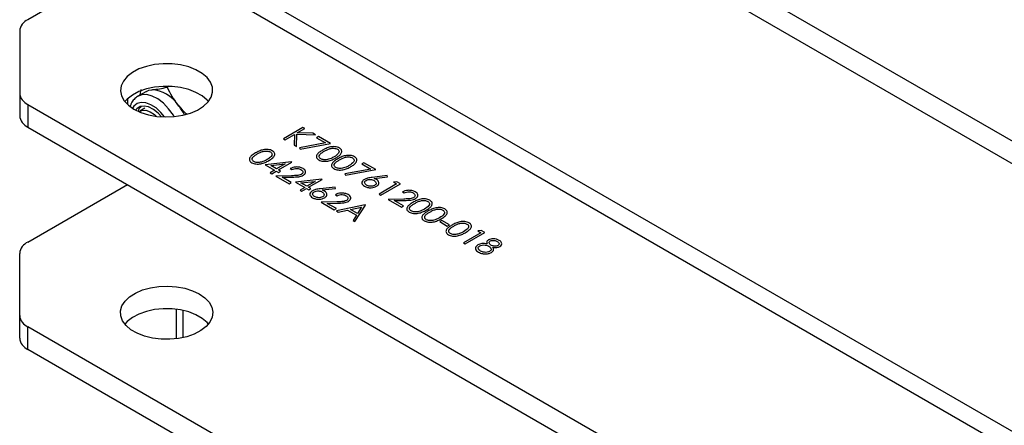
# Model space of a CAD drawing. Units: millimetres. Extents: x 8 to 201, y 4 to 288.
# Drawn here: x 143 to 150, y 136 to 139 of the extents above; entities that cross this region are included whole.
import ezdxf

# ---------------------------------------------------------------- set-up
doc = ezdxf.new("R2010")
doc.units = ezdxf.units.MM

msp = doc.modelspace()

# ---------------------------------------------------------------- linework, layer by layer
at = {"color": 7, "linetype": 'Continuous', "lineweight": 25}
for p, q in [((172.12605, 125.57229), (142.59186, 142.62202)), ((172.12605, 125.40898), (142.59186, 142.45871)), ((174.24666, 122.2512), (143.6525, 139.91283)), ((143.45252, 139.89303), (142.59186, 139.39618)), ((174.04667, 122.2314), (143.45252, 139.89303)), ((142.53328, 139.31454), (142.53328, 138.86592)), ((142.53328, 138.86592), (142.53328, 138.70261)), ((143.44789, 138.87826), (143.38724, 138.84325)), ((143.40348, 138.85262), (143.40949, 138.89161)), ((143.60943, 138.91504), (143.59806, 138.90847)), ((142.59186, 138.78427), (172.12605, 121.73455)), ((142.59186, 138.78427), (142.59186, 138.62097)), ((143.31179, 138.82528), (143.31179, 138.78366)), ((143.43723, 138.75664), (143.4005, 138.73544)), ((142.59186, 138.62097), (172.12605, 121.57124)), ((144.57845, 138.61713), (144.43703, 138.53549)), ((144.44972, 138.52816), (144.51797, 138.56756)), ((144.51797, 138.56756), (144.51531, 138.4903)), ((144.53222, 138.48054), (144.53525, 138.5688)), ((144.53525, 138.5688), (144.6682, 138.56532)), ((144.53729, 138.57871), (144.59114, 138.6098)), ((144.6501, 138.57577), (144.53729, 138.57871)), ((144.59114, 138.6098), (144.57845, 138.61713)), ((144.6682, 138.56532), (144.6501, 138.57577)), ((144.43703, 138.53549), (144.44972, 138.52816)), ((144.51531, 138.4903), (144.53222, 138.48054)), ((144.74191, 138.50602), (144.55358, 138.47099)), ((144.55851, 138.46117), (144.77789, 138.50199)), ((144.69086, 138.55224), (144.67636, 138.54386)), ((144.67636, 138.54386), (144.74191, 138.50602)), ((144.77789, 138.50199), (144.69086, 138.55224)), ((144.55358, 138.47099), (144.55851, 138.46117)), ((144.4961, 138.36951), (144.30649, 138.34918)), ((144.30649, 138.34918), (144.37357, 138.31045)), ((144.34592, 138.34316), (144.4495, 138.35428)), ((144.4495, 138.35428), (144.38808, 138.31883)), ((144.40077, 138.3115), (144.49868, 138.36802)), ((144.49868, 138.36802), (144.4961, 138.36951)), ((145.01722, 138.36383), (145.00272, 138.35546)), ((145.00272, 138.35546), (145.06827, 138.31762)), ((145.10425, 138.31359), (145.01722, 138.36383)), ((144.37357, 138.31045), (144.34094, 138.29161)), ((144.34094, 138.29161), (144.35363, 138.28429)), ((144.38808, 138.31883), (144.34592, 138.34316)), ((144.35363, 138.28429), (144.38626, 138.30313)), ((144.38626, 138.30313), (144.40258, 138.29371)), ((144.41709, 138.30208), (144.40077, 138.3115)), ((144.40258, 138.29371), (144.41709, 138.30208)), ((144.48598, 138.32092), (144.49868, 138.31359)), ((145.06827, 138.31762), (144.87994, 138.28259)), ((144.87994, 138.28259), (144.88487, 138.27277)), ((144.88487, 138.27277), (145.10425, 138.31359)), ((142.59186, 137.79032), (143.3113, 138.20564)), ((144.49601, 138.26967), (144.38264, 138.26754)), ((144.38264, 138.26754), (144.47873, 138.21207)), ((144.42743, 138.25843), (144.50057, 138.2598)), ((144.49324, 138.22044), (144.42743, 138.25843)), ((144.47873, 138.21207), (144.49324, 138.22044)), ((144.71367, 138.24391), (144.52406, 138.22358)), ((144.52406, 138.22358), (144.59114, 138.18485)), ((144.56349, 138.21756), (144.66707, 138.22868)), ((144.60565, 138.19322), (144.56349, 138.21756)), ((144.66707, 138.22868), (144.60565, 138.19322)), ((144.61834, 138.1859), (144.71625, 138.24242)), ((144.71625, 138.24242), (144.71367, 138.24391)), ((145.18584, 138.27068), (145.07909, 138.25779)), ((145.09343, 138.24919), (145.18794, 138.2606)), ((145.25474, 138.20997), (145.12782, 138.1367)), ((145.14051, 138.12938), (145.28193, 138.21102)), ((145.18794, 138.2606), (145.18584, 138.27068)), ((145.25579, 138.22611), (145.23298, 138.22253)), ((145.23298, 138.22253), (145.25474, 138.20997)), ((145.28193, 138.21102), (145.25579, 138.22611)), ((144.59114, 138.18485), (144.55851, 138.16601)), ((144.55851, 138.16601), (144.5712, 138.15868)), ((144.5712, 138.15868), (144.60384, 138.17752)), ((144.60384, 138.17752), (144.62015, 138.1681)), ((144.63466, 138.17648), (144.61834, 138.1859)), ((144.62015, 138.1681), (144.63466, 138.17648)), ((144.81053, 138.18799), (144.70378, 138.1751)), ((144.71812, 138.1665), (144.81263, 138.17792)), ((144.81263, 138.17792), (144.81053, 138.18799)), ((145.12782, 138.1367), (145.14051, 138.12938)), ((145.29644, 138.1524), (145.30913, 138.14508)), ((144.82237, 138.08126), (144.709, 138.07914)), ((144.709, 138.07914), (144.80509, 138.02366)), ((144.75378, 138.07003), (144.82693, 138.0714)), ((144.81959, 138.03204), (144.75378, 138.07003)), ((144.81234, 138.13252), (144.82503, 138.12519)), ((145.30647, 138.10115), (145.19309, 138.09902)), ((145.19309, 138.09902), (145.28919, 138.04355)), ((145.23788, 138.08991), (145.31103, 138.09129)), ((145.30369, 138.05192), (145.23788, 138.08991)), ((144.80509, 138.02366), (144.81959, 138.03204)), ((145.0281, 138.0582), (144.81959, 138.01529)), ((144.81959, 138.01529), (144.83345, 138.00729)), ((144.83345, 138.00729), (144.90028, 138.02105)), ((144.90028, 138.02105), (144.96439, 137.98404)), ((144.92167, 138.02545), (145.0013, 138.04185)), ((144.97221, 137.99627), (144.92167, 138.02545)), ((144.95376, 137.93784), (145.02991, 138.05716)), ((145.0013, 138.04185), (144.97221, 137.99627)), ((145.02991, 138.05716), (145.0281, 138.0582)), ((145.28919, 138.04355), (145.30369, 138.05192)), ((144.96439, 137.98404), (144.93997, 137.9458)), ((144.93997, 137.9458), (144.95376, 137.93784)), ((145.58109, 137.94621), (145.56659, 137.93784)), ((145.56659, 137.93784), (145.62098, 137.90644)), ((145.63549, 137.91481), (145.58109, 137.94621)), ((145.62098, 137.90644), (145.63549, 137.91481)), ((145.86394, 137.85829), (145.73702, 137.78502)), ((145.74971, 137.77769), (145.89113, 137.85933)), ((145.86498, 137.87443), (145.84218, 137.87085)), ((145.84218, 137.87085), (145.86394, 137.85829)), ((145.89113, 137.85933), (145.86498, 137.87443)), ((145.73702, 137.78502), (145.74971, 137.77769)), ((142.53328, 137.26005), (142.53328, 137.70868)), ((143.66465, 137.09221), (143.66465, 137.305)), ((143.71179, 137.29695), (143.71179, 137.10026)), ((142.53328, 137.09674), (142.53328, 137.26005)), ((172.12605, 120.12869), (142.59186, 137.17841)), ((142.59186, 137.0151), (142.59186, 137.17841)), ((172.12605, 119.96538), (142.59186, 137.0151))]:
    msp.add_line(p, q, dxfattribs=at)
at = {"color": 7, "linetype": 'Continuous', "lineweight": 25, "flags": 128}
for points in [[(143.35824, 138.75006), (143.40711, 138.72677), (143.46273, 138.70923), (143.52309, 138.69809), (143.58601, 138.69375), (143.64922, 138.69636), (143.71043, 138.70583), (143.76743, 138.72181), (143.81816, 138.74374), (143.86079, 138.77081), (143.89377, 138.80204), (143.91592, 138.83632), (143.92643, 138.8724), (143.92492, 138.90897), (143.91145, 138.94472), (143.8865, 138.97835), (143.85098, 139.00864), (143.80617, 139.03451), (143.75369, 139.05502), (143.69544, 139.06942), (143.63352, 139.07719), (143.57016, 139.07806), (143.50767, 139.072), (143.44829, 139.05921), (143.39418, 139.04017), (143.34729, 139.01556), (143.30932, 138.98628), (143.28163, 138.95337), (143.26522, 138.91804), (143.2607, 138.88155), (143.26823, 138.84522), (143.28752, 138.81038), (143.31789, 138.77827), (143.35824, 138.75006)], [(143.89578, 138.80447), (143.8865, 138.81504), (143.85098, 138.84533), (143.80617, 138.8712), (143.75369, 138.89171), (143.69544, 138.90611), (143.63352, 138.91389), (143.57016, 138.91476), (143.50767, 138.90869), (143.44829, 138.8959), (143.39418, 138.87686), (143.34729, 138.85226), (143.30932, 138.82297), (143.29211, 138.80447)], [(143.64971, 138.69641), (143.64263, 138.70779), (143.60888, 138.75369), (143.57101, 138.79299), (143.53077, 138.82383), (143.49005, 138.84479), (143.45077, 138.85487), (143.41474, 138.85362), (143.38474, 138.84175)], [(143.44789, 138.87826), (143.46643, 138.88633), (143.48693, 138.89032)], [(143.57969, 138.69387), (143.55291, 138.7264), (143.51771, 138.75888), (143.48103, 138.78252), (143.44485, 138.79604), (143.41112, 138.79871), (143.38165, 138.79039), (143.35803, 138.77152), (143.3477, 138.75643)], [(143.55778, 138.69483), (143.53289, 138.72179), (143.4989, 138.7489), (143.46436, 138.76633), (143.43145, 138.77298), (143.40223, 138.76843), (143.37855, 138.75298), (143.37053, 138.74332)], [(143.39492, 138.73176), (143.41586, 138.74151), (143.44436, 138.74211), (143.47578, 138.73151), (143.5078, 138.7105), (143.5215, 138.6983)], [(143.82964, 137.41633), (143.86999, 137.38812), (143.90036, 137.35601), (143.91966, 137.32117), (143.92718, 137.28484), (143.92266, 137.24835), (143.90626, 137.21301), (143.87857, 137.18011), (143.84059, 137.15082), (143.7937, 137.12621), (143.73959, 137.10717), (143.68022, 137.09439), (143.61772, 137.08832), (143.55437, 137.08919), (143.49245, 137.09697), (143.43419, 137.11137), (143.38171, 137.13188), (143.3369, 137.15774), (143.30138, 137.18804), (143.27644, 137.22167), (143.26297, 137.25742), (143.26146, 137.29399), (143.27197, 137.33007), (143.29411, 137.36434), (143.3271, 137.39558), (143.36972, 137.42265), (143.42045, 137.44457), (143.47745, 137.46056), (143.53867, 137.47003), (143.60187, 137.47264), (143.6648, 137.46829), (143.72516, 137.45715), (143.78078, 137.43962), (143.82964, 137.41633)], [(143.89578, 137.19861), (143.8865, 137.20917), (143.85098, 137.23947), (143.80617, 137.26534), (143.75369, 137.28584), (143.69544, 137.30025), (143.63352, 137.30802), (143.57016, 137.30889), (143.50767, 137.30283), (143.44829, 137.29004), (143.39418, 137.271), (143.34729, 137.24639), (143.30932, 137.21711), (143.29211, 137.19861)]]:
    msp.add_lwpolyline(points, dxfattribs=at)
at = {"color": 7, "linetype": 'Continuous', "lineweight": 25}
for centre, radius, start, end in [((142.63337, 139.30456), 0.10059, 114.374658, 174.305201), ((142.63337, 138.8759), 0.10059, 185.694799, 245.625342), ((143.47237, 138.64735), 0.2434, 33.434915, 86.570462), ((143.31966, 138.49634), 0.45597, 27.762287, 38.703877), ((142.63337, 138.71259), 0.10059, 185.694799, 245.625342), ((143.47035, 138.71157), 0.08514, 136.124552, 164.279906), ((142.63337, 137.69869), 0.10059, 114.374658, 174.305201), ((142.63337, 137.27003), 0.10059, 185.694799, 245.625342), ((142.63337, 137.10672), 0.10059, 185.694799, 245.625342)]:
    msp.add_arc(centre, radius, start, end, dxfattribs=at)
for points, knots in [([(143.48693, 138.89032), (143.48919, 138.89053), (143.50626, 138.89213), (143.54185, 138.89711), (143.57921, 138.90466), (143.59806, 138.90847)], [0, 0, 0, 0, 0.0700858, 0.5307822, 1, 1, 1, 1]), ([(143.59806, 138.90847), (143.60866, 138.88671), (143.63006, 138.84278), (143.66026, 138.80202), (143.6755, 138.78146)], [0, 0, 0, 0, 0.495458, 1, 1, 1, 1]), ([(143.3842, 138.84086), (143.37559, 138.83469), (143.35751, 138.82174), (143.33991, 138.797), (143.33354, 138.77822), (143.3311, 138.77103)], [0, 0, 0, 0, 0.3596457, 0.7550579, 1, 1, 1, 1]), ([(143.6755, 138.78146), (143.67775, 138.7787), (143.69486, 138.75776), (143.71514, 138.73506), (143.73562, 138.71766), (143.73787, 138.71575)], [0, 0, 0, 0, 0.1192808, 0.9033525, 1, 1, 1, 1]), ([(144.23572, 138.43393), (144.22768, 138.42905), (144.21163, 138.4193), (144.19336, 138.40182), (144.18975, 138.38444), (144.19735, 138.37148), (144.20493, 138.36633), (144.20872, 138.36375)], [0, 0, 0, 0, 0.2510544, 0.5012223, 0.749649, 0.8748188, 1, 1, 1, 1]), ([(144.22365, 138.37188), (144.22077, 138.37395), (144.21499, 138.37809), (144.21001, 138.38844), (144.21391, 138.40199), (144.22948, 138.41523), (144.24213, 138.42283), (144.24847, 138.42663)], [0, 0, 0, 0, 0.1251229, 0.2503719, 0.4986292, 0.7489148, 1, 1, 1, 1]), ([(144.3574, 138.44958), (144.35293, 138.45177), (144.34399, 138.45616), (144.32702, 138.45939), (144.30938, 138.45982), (144.28647, 138.45673), (144.26102, 138.44788), (144.24416, 138.43859), (144.23572, 138.43393)], [0, 0, 0, 0, 0.1248894, 0.2498018, 0.3747273, 0.4998358, 0.7494741, 1, 1, 1, 1]), ([(144.24847, 138.42663), (144.25506, 138.43029), (144.26823, 138.43759), (144.28751, 138.44506), (144.30522, 138.44805), (144.31905, 138.44811), (144.33262, 138.44602), (144.33975, 138.44264), (144.34332, 138.44096)], [0, 0, 0, 0, 0.2505003, 0.5002108, 0.6252743, 0.7501108, 0.8751255, 1, 1, 1, 1]), ([(144.34332, 138.44096), (144.34648, 138.43864), (144.35281, 138.43399), (144.35618, 138.42501), (144.35385, 138.41406), (144.34219, 138.40006), (144.32776, 138.39113), (144.31918, 138.38581)], [0, 0, 0, 0, 0.1387153, 0.2777846, 0.4223309, 0.656486, 1, 1, 1, 1]), ([(144.33182, 138.37845), (144.3399, 138.38339), (144.35606, 138.39326), (144.37344, 138.41125), (144.37668, 138.42876), (144.36888, 138.4418), (144.36123, 138.44698), (144.3574, 138.44958)], [0, 0, 0, 0, 0.25098389, 0.50113484, 0.7496643, 0.87483053, 1, 1, 1, 1]), ([(144.71982, 138.45381), (144.71178, 138.44893), (144.69573, 138.43919), (144.67746, 138.42171), (144.67384, 138.40432), (144.68144, 138.39137), (144.68903, 138.38621), (144.69282, 138.38364)], [0, 0, 0, 0, 0.2510544, 0.5012223, 0.749649, 0.8748188, 1, 1, 1, 1]), ([(144.70775, 138.39177), (144.70486, 138.39383), (144.69908, 138.39797), (144.69411, 138.40833), (144.69801, 138.42188), (144.71358, 138.43511), (144.72623, 138.44271), (144.73257, 138.44652)], [0, 0, 0, 0, 0.1251229, 0.2503719, 0.4986292, 0.7489148, 1, 1, 1, 1]), ([(144.84149, 138.46947), (144.83702, 138.47166), (144.82808, 138.47604), (144.81112, 138.47928), (144.79348, 138.4797), (144.77056, 138.47661), (144.74511, 138.46777), (144.72826, 138.45847), (144.71982, 138.45381)], [0, 0, 0, 0, 0.1248894, 0.2498018, 0.3747273, 0.4998358, 0.7494741, 1, 1, 1, 1]), ([(144.73257, 138.44652), (144.73916, 138.45018), (144.75233, 138.45748), (144.7716, 138.46494), (144.78932, 138.46794), (144.80314, 138.468), (144.81671, 138.4659), (144.82385, 138.46253), (144.82741, 138.46085)], [0, 0, 0, 0, 0.2505003, 0.5002108, 0.6252743, 0.7501108, 0.8751255, 1, 1, 1, 1]), ([(144.82741, 138.46085), (144.83031, 138.45878), (144.8361, 138.45465), (144.84097, 138.44425), (144.83477, 138.42539), (144.81588, 138.41358), (144.80328, 138.4057)], [0, 0, 0, 0, 0.1254015, 0.2509794, 0.4999285, 1, 1, 1, 1]), ([(144.81591, 138.39834), (144.824, 138.40328), (144.84015, 138.41315), (144.85753, 138.43114), (144.86078, 138.44864), (144.85298, 138.46168), (144.84532, 138.46687), (144.84149, 138.46947)], [0, 0, 0, 0, 0.2509839, 0.5011348, 0.7496643, 0.8748305, 1, 1, 1, 1]), ([(144.20872, 138.36375), (144.21322, 138.36155), (144.22221, 138.35713), (144.24478, 138.35267), (144.27506, 138.35443), (144.30621, 138.36447), (144.32327, 138.37379), (144.33182, 138.37845)], [0, 0, 0, 0, 0.1251932, 0.2503883, 0.4988622, 0.7489981, 1, 1, 1, 1]), ([(144.27827, 138.36838), (144.27318, 138.36716), (144.263, 138.36473), (144.2474, 138.36468), (144.23368, 138.3671), (144.22699, 138.37029), (144.22365, 138.37188)], [0, 0, 0, 0, 0.280262, 0.5597794, 0.7799888, 1, 1, 1, 1]), ([(144.31918, 138.38581), (144.31224, 138.382), (144.29986, 138.37519), (144.28487, 138.37046), (144.27827, 138.36838)], [0, 0, 0, 0, 0.5600972, 1, 1, 1, 1]), ([(144.69282, 138.38364), (144.69731, 138.38143), (144.7063, 138.37702), (144.72887, 138.37255), (144.75916, 138.37431), (144.79031, 138.38436), (144.80737, 138.39367), (144.81591, 138.39834)], [0, 0, 0, 0, 0.1251932, 0.2503883, 0.4988622, 0.7489981, 1, 1, 1, 1]), ([(144.76237, 138.38827), (144.75727, 138.38705), (144.7471, 138.38461), (144.7315, 138.38457), (144.71778, 138.38699), (144.71109, 138.39017), (144.70775, 138.39177)], [0, 0, 0, 0, 0.28026198, 0.55977944, 0.77998883, 1, 1, 1, 1]), ([(144.80328, 138.4057), (144.79634, 138.40189), (144.78395, 138.39507), (144.76896, 138.39035), (144.76237, 138.38827)], [0, 0, 0, 0, 0.5600972, 1, 1, 1, 1]), ([(144.8286, 138.39101), (144.82056, 138.38613), (144.80451, 138.37639), (144.78625, 138.35891), (144.78263, 138.34152), (144.79023, 138.32857), (144.79781, 138.32341), (144.8016, 138.32084)], [0, 0, 0, 0, 0.2510544, 0.5012223, 0.749649, 0.8748188, 1, 1, 1, 1]), ([(144.81653, 138.32897), (144.81365, 138.33103), (144.80787, 138.33517), (144.80289, 138.34553), (144.80679, 138.35908), (144.82236, 138.37231), (144.83502, 138.37991), (144.84135, 138.38372)], [0, 0, 0, 0, 0.1251229, 0.2503719, 0.4986292, 0.7489148, 1, 1, 1, 1]), ([(144.95028, 138.40667), (144.94581, 138.40886), (144.93687, 138.41324), (144.9199, 138.41648), (144.90226, 138.4169), (144.87935, 138.41381), (144.8539, 138.40497), (144.83704, 138.39567), (144.8286, 138.39101)], [0, 0, 0, 0, 0.1248894, 0.2498018, 0.3747273, 0.4998358, 0.7494741, 1, 1, 1, 1]), ([(144.84135, 138.38372), (144.84795, 138.38738), (144.86112, 138.39468), (144.88039, 138.40214), (144.8981, 138.40514), (144.91193, 138.4052), (144.9255, 138.4031), (144.93263, 138.39973), (144.9362, 138.39805)], [0, 0, 0, 0, 0.2505003, 0.5002108, 0.6252743, 0.7501108, 0.8751255, 1, 1, 1, 1]), ([(144.9362, 138.39805), (144.93909, 138.39598), (144.94489, 138.39185), (144.94976, 138.38145), (144.94355, 138.36259), (144.92467, 138.35078), (144.91206, 138.3429)], [0, 0, 0, 0, 0.1254015, 0.2509794, 0.4999285, 1, 1, 1, 1]), ([(144.9247, 138.33554), (144.93279, 138.34048), (144.94894, 138.35035), (144.96632, 138.36834), (144.96956, 138.38584), (144.96177, 138.39888), (144.95411, 138.40407), (144.95028, 138.40667)], [0, 0, 0, 0, 0.2509839, 0.5011348, 0.7496643, 0.8748305, 1, 1, 1, 1]), ([(144.57925, 138.32151), (144.57157, 138.32503), (144.55621, 138.33208), (144.52809, 138.33337), (144.50375, 138.32936), (144.49191, 138.32373), (144.48598, 138.32092)], [0, 0, 0, 0, 0.2794826, 0.5589871, 0.7793196, 1, 1, 1, 1]), ([(144.5661, 138.27925), (144.56053, 138.27684), (144.54641, 138.27073), (144.52075, 138.27019), (144.50317, 138.26982), (144.49601, 138.26967)], [0, 0, 0, 0, 0.2784755, 0.7061387, 1, 1, 1, 1]), ([(144.49868, 138.31359), (144.50417, 138.31595), (144.51514, 138.32066), (144.53459, 138.32227), (144.55183, 138.31955), (144.56, 138.31553), (144.56409, 138.31351)], [0, 0, 0, 0, 0.2804337, 0.5596038, 0.7795885, 1, 1, 1, 1]), ([(144.56409, 138.31351), (144.56803, 138.31072), (144.5759, 138.30515), (144.57832, 138.29501), (144.5754, 138.2858), (144.5692, 138.28143), (144.5661, 138.27925)], [0, 0, 0, 0, 0.2799002, 0.5596137, 0.7798464, 1, 1, 1, 1]), ([(144.57993, 138.27258), (144.58542, 138.27663), (144.59641, 138.28474), (144.5991, 138.29944), (144.59299, 138.31236), (144.58383, 138.31846), (144.57925, 138.32151)], [0, 0, 0, 0, 0.2795006, 0.5592802, 0.7794245, 1, 1, 1, 1]), ([(144.8016, 138.32084), (144.8061, 138.31863), (144.81509, 138.31422), (144.83766, 138.30975), (144.86795, 138.31151), (144.8991, 138.32155), (144.91615, 138.33087), (144.9247, 138.33554)], [0, 0, 0, 0, 0.1251932, 0.2503883, 0.4988622, 0.7489981, 1, 1, 1, 1]), ([(144.87115, 138.32547), (144.86606, 138.32425), (144.85588, 138.32181), (144.84029, 138.32177), (144.82656, 138.32419), (144.81988, 138.32737), (144.81653, 138.32897)], [0, 0, 0, 0, 0.28026198, 0.55977944, 0.77998883, 1, 1, 1, 1]), ([(144.91206, 138.3429), (144.90513, 138.33908), (144.89274, 138.33227), (144.87775, 138.32755), (144.87115, 138.32547)], [0, 0, 0, 0, 0.5600972, 1, 1, 1, 1]), ([(144.50057, 138.2598), (144.5164, 138.26006), (144.53843, 138.26041), (144.5657, 138.26555), (144.57518, 138.27023), (144.57993, 138.27258)], [0, 0, 0, 0, 0.5603618, 0.7801628, 1, 1, 1, 1]), ([(145.02221, 138.2432), (145.01668, 138.2391), (145.00564, 138.23091), (145.0024, 138.21609), (145.00849, 138.20303), (145.01748, 138.19676), (145.02198, 138.19362)], [0, 0, 0, 0, 0.2797409, 0.5592043, 0.7795722, 1, 1, 1, 1]), ([(145.07909, 138.25779), (145.06738, 138.2564), (145.0465, 138.25391), (145.02962, 138.24647), (145.02221, 138.2432)], [0, 0, 0, 0, 0.5608235, 1, 1, 1, 1]), ([(145.03717, 138.2016), (145.03326, 138.20436), (145.02546, 138.20987), (145.02255, 138.21988), (145.02524, 138.22905), (145.03134, 138.2334), (145.03439, 138.23558)], [0, 0, 0, 0, 0.2800224, 0.5598934, 0.7800088, 1, 1, 1, 1]), ([(145.03439, 138.23558), (145.0392, 138.23775), (145.04883, 138.2421), (145.06638, 138.24283), (145.08147, 138.24013), (145.08866, 138.2365), (145.09227, 138.23468)], [0, 0, 0, 0, 0.27945359, 0.55904969, 0.77923697, 1, 1, 1, 1]), ([(145.09227, 138.23468), (145.0963, 138.23188), (145.10437, 138.22629), (145.10762, 138.21613), (145.1054, 138.20669), (145.09916, 138.20223), (145.09603, 138.2)], [0, 0, 0, 0, 0.2801342, 0.5600306, 0.7801101, 1, 1, 1, 1]), ([(145.10943, 138.24152), (145.1066, 138.24306), (145.10154, 138.24581), (145.09591, 138.24816), (145.09343, 138.24919)], [0, 0, 0, 0, 0.5598633, 1, 1, 1, 1]), ([(145.10949, 138.19311), (145.11501, 138.19709), (145.12604, 138.20505), (145.12828, 138.21958), (145.12281, 138.23238), (145.1139, 138.23847), (145.10943, 138.24152)], [0, 0, 0, 0, 0.2796683, 0.559274, 0.7795407, 1, 1, 1, 1]), ([(144.6469, 138.16052), (144.64137, 138.15642), (144.63033, 138.14822), (144.62709, 138.1334), (144.63318, 138.12035), (144.64217, 138.11407), (144.64667, 138.11093)], [0, 0, 0, 0, 0.2797409, 0.5592043, 0.7795722, 1, 1, 1, 1]), ([(144.70378, 138.1751), (144.69207, 138.17371), (144.67119, 138.17122), (144.65431, 138.16378), (144.6469, 138.16052)], [0, 0, 0, 0, 0.5608235, 1, 1, 1, 1]), ([(144.66185, 138.11891), (144.65795, 138.12167), (144.65014, 138.12719), (144.64724, 138.13719), (144.64993, 138.14636), (144.65603, 138.15072), (144.65908, 138.1529)], [0, 0, 0, 0, 0.2800224, 0.5598934, 0.7800088, 1, 1, 1, 1]), ([(144.65908, 138.1529), (144.66389, 138.15507), (144.67352, 138.15941), (144.69107, 138.16014), (144.70616, 138.15744), (144.71335, 138.15381), (144.71696, 138.152)], [0, 0, 0, 0, 0.2794536, 0.5590497, 0.779237, 1, 1, 1, 1]), ([(144.71696, 138.152), (144.72099, 138.1492), (144.72905, 138.1436), (144.73231, 138.13344), (144.73009, 138.124), (144.72385, 138.11954), (144.72072, 138.11731)], [0, 0, 0, 0, 0.2801342, 0.5600306, 0.7801101, 1, 1, 1, 1]), ([(144.73412, 138.15883), (144.73129, 138.16037), (144.72623, 138.16312), (144.7206, 138.16547), (144.71812, 138.1665)], [0, 0, 0, 0, 0.5598633, 1, 1, 1, 1]), ([(144.73418, 138.11042), (144.7397, 138.1144), (144.75073, 138.12236), (144.75297, 138.13689), (144.7475, 138.14969), (144.73858, 138.15578), (144.73412, 138.15883)], [0, 0, 0, 0, 0.2796683, 0.559274, 0.7795407, 1, 1, 1, 1]), ([(144.9056, 138.13311), (144.89792, 138.13663), (144.88256, 138.14368), (144.85445, 138.14497), (144.8301, 138.14096), (144.81827, 138.13533), (144.81234, 138.13252)], [0, 0, 0, 0, 0.27948262, 0.55898707, 0.77931965, 1, 1, 1, 1]), ([(144.82503, 138.12519), (144.83053, 138.12755), (144.8415, 138.13226), (144.86094, 138.13386), (144.87819, 138.13115), (144.88636, 138.12712), (144.89045, 138.12511)], [0, 0, 0, 0, 0.2804337, 0.5596038, 0.7795885, 1, 1, 1, 1]), ([(145.02198, 138.19362), (145.0292, 138.19035), (145.04364, 138.18381), (145.06973, 138.18167), (145.09293, 138.18509), (145.10397, 138.19044), (145.10949, 138.19311)], [0, 0, 0, 0, 0.2797674, 0.5593894, 0.779587, 1, 1, 1, 1]), ([(145.09603, 138.2), (145.09108, 138.19785), (145.08116, 138.19354), (145.06337, 138.19345), (145.04817, 138.19614), (145.04084, 138.19978), (145.03717, 138.2016)], [0, 0, 0, 0, 0.2789932, 0.5587948, 0.7792669, 1, 1, 1, 1]), ([(145.3897, 138.15299), (145.38202, 138.15652), (145.36666, 138.16356), (145.33854, 138.16486), (145.3142, 138.16084), (145.30236, 138.15522), (145.29644, 138.1524)], [0, 0, 0, 0, 0.2794826, 0.5589871, 0.7793196, 1, 1, 1, 1]), ([(145.30913, 138.14508), (145.31463, 138.14744), (145.3256, 138.15214), (145.34504, 138.15375), (145.36229, 138.15103), (145.37045, 138.14701), (145.37454, 138.145)], [0, 0, 0, 0, 0.2804337, 0.5596038, 0.7795885, 1, 1, 1, 1]), ([(145.37454, 138.145), (145.37848, 138.14221), (145.38635, 138.13664), (145.38878, 138.12649), (145.38586, 138.11729), (145.37965, 138.11292), (145.37655, 138.11073)], [0, 0, 0, 0, 0.2799002, 0.5596137, 0.7798464, 1, 1, 1, 1]), ([(145.39038, 138.10406), (145.39587, 138.10811), (145.40687, 138.11623), (145.40956, 138.13093), (145.40344, 138.14384), (145.39428, 138.14994), (145.3897, 138.15299)], [0, 0, 0, 0, 0.2795006, 0.5592802, 0.7794245, 1, 1, 1, 1]), ([(144.64667, 138.11093), (144.65389, 138.10766), (144.66832, 138.10112), (144.69442, 138.09898), (144.71762, 138.1024), (144.72866, 138.10775), (144.73418, 138.11042)], [0, 0, 0, 0, 0.2797674, 0.5593894, 0.779587, 1, 1, 1, 1]), ([(144.72072, 138.11731), (144.71577, 138.11516), (144.70585, 138.11085), (144.68806, 138.11076), (144.67286, 138.11345), (144.66552, 138.11709), (144.66185, 138.11891)], [0, 0, 0, 0, 0.2789932, 0.5587948, 0.7792669, 1, 1, 1, 1]), ([(144.89246, 138.09085), (144.88689, 138.08844), (144.87277, 138.08233), (144.8471, 138.08179), (144.82953, 138.08141), (144.82237, 138.08126)], [0, 0, 0, 0, 0.2784755, 0.7061387, 1, 1, 1, 1]), ([(144.82693, 138.0714), (144.84276, 138.07166), (144.86479, 138.07201), (144.89205, 138.07714), (144.90154, 138.08183), (144.90628, 138.08417)], [0, 0, 0, 0, 0.5603618, 0.7801628, 1, 1, 1, 1]), ([(144.89045, 138.12511), (144.89438, 138.12232), (144.90226, 138.11675), (144.90468, 138.10661), (144.90176, 138.0974), (144.89556, 138.09303), (144.89246, 138.09085)], [0, 0, 0, 0, 0.2799002, 0.5596137, 0.7798464, 1, 1, 1, 1]), ([(144.90628, 138.08417), (144.91178, 138.08823), (144.92277, 138.09634), (144.92546, 138.11104), (144.91935, 138.12396), (144.91019, 138.13005), (144.9056, 138.13311)], [0, 0, 0, 0, 0.2795006, 0.5592802, 0.7794245, 1, 1, 1, 1]), ([(145.37655, 138.11073), (145.37101, 138.10829), (145.35989, 138.1034), (145.33483, 138.1017), (145.31723, 138.10136), (145.30647, 138.10115)], [0, 0, 0, 0, 0.27871654, 0.55884896, 1, 1, 1, 1]), ([(145.31103, 138.09129), (145.32685, 138.09154), (145.34889, 138.0919), (145.37615, 138.09703), (145.38564, 138.10172), (145.39038, 138.10406)], [0, 0, 0, 0, 0.56036185, 0.78016275, 1, 1, 1, 1]), ([(145.37253, 138.07701), (145.36449, 138.07213), (145.34844, 138.06239), (145.33017, 138.0449), (145.32656, 138.02752), (145.33416, 138.01456), (145.34174, 138.00941), (145.34553, 138.00683)], [0, 0, 0, 0, 0.2510544, 0.5012223, 0.749649, 0.8748188, 1, 1, 1, 1]), ([(145.36046, 138.01496), (145.35758, 138.01703), (145.3518, 138.02117), (145.34682, 138.03153), (145.35072, 138.04507), (145.36629, 138.05831), (145.37894, 138.06591), (145.38528, 138.06972)], [0, 0, 0, 0, 0.1251229, 0.2503719, 0.4986292, 0.7489148, 1, 1, 1, 1]), ([(145.49421, 138.09266), (145.48974, 138.09485), (145.4808, 138.09924), (145.46383, 138.10248), (145.44619, 138.1029), (145.42328, 138.09981), (145.39783, 138.09097), (145.38097, 138.08167), (145.37253, 138.07701)], [0, 0, 0, 0, 0.1248894, 0.2498018, 0.3747273, 0.4998358, 0.7494741, 1, 1, 1, 1]), ([(145.38528, 138.06972), (145.39187, 138.07337), (145.40504, 138.08068), (145.42432, 138.08814), (145.44203, 138.09113), (145.45586, 138.09119), (145.46943, 138.0891), (145.47656, 138.08573), (145.48013, 138.08404)], [0, 0, 0, 0, 0.25050029, 0.50021077, 0.62527429, 0.75011075, 0.87512554, 1, 1, 1, 1]), ([(145.48013, 138.08404), (145.48302, 138.08198), (145.48882, 138.07785), (145.49369, 138.06745), (145.48748, 138.04859), (145.4686, 138.03678), (145.45599, 138.0289)], [0, 0, 0, 0, 0.1254015, 0.2509794, 0.4999285, 1, 1, 1, 1]), ([(145.46863, 138.02154), (145.47671, 138.02648), (145.49287, 138.03634), (145.51025, 138.05434), (145.51349, 138.07184), (145.50569, 138.08488), (145.49804, 138.09007), (145.49421, 138.09266)], [0, 0, 0, 0, 0.2509839, 0.5011348, 0.7496643, 0.8748305, 1, 1, 1, 1]), ([(145.34553, 138.00683), (145.35003, 138.00463), (145.35902, 138.00022), (145.38159, 137.99575), (145.41187, 137.99751), (145.44302, 138.00755), (145.46008, 138.01687), (145.46863, 138.02154)], [0, 0, 0, 0, 0.1251932, 0.2503883, 0.4988622, 0.7489981, 1, 1, 1, 1]), ([(145.41508, 138.01146), (145.40999, 138.01024), (145.39981, 138.00781), (145.38421, 138.00777), (145.37049, 138.01018), (145.3638, 138.01337), (145.36046, 138.01496)], [0, 0, 0, 0, 0.28026198, 0.55977944, 0.77998883, 1, 1, 1, 1]), ([(145.45599, 138.0289), (145.44905, 138.02508), (145.43667, 138.01827), (145.42168, 138.01354), (145.41508, 138.01146)], [0, 0, 0, 0, 0.56009718, 1, 1, 1, 1]), ([(145.48132, 138.01421), (145.47328, 138.00933), (145.45723, 137.99959), (145.43896, 137.9821), (145.43534, 137.96472), (145.44294, 137.95176), (145.45053, 137.94661), (145.45432, 137.94403)], [0, 0, 0, 0, 0.2510544, 0.5012223, 0.749649, 0.8748188, 1, 1, 1, 1]), ([(145.46925, 137.95216), (145.46636, 137.95423), (145.46058, 137.95837), (145.45561, 137.96873), (145.45951, 137.98227), (145.47508, 137.99551), (145.48773, 138.00311), (145.49407, 138.00692)], [0, 0, 0, 0, 0.1251229, 0.2503719, 0.4986292, 0.7489148, 1, 1, 1, 1]), ([(145.60299, 138.02986), (145.59852, 138.03205), (145.58958, 138.03644), (145.57262, 138.03968), (145.55498, 138.0401), (145.53206, 138.03701), (145.50661, 138.02817), (145.48976, 138.01887), (145.48132, 138.01421)], [0, 0, 0, 0, 0.1248894, 0.2498018, 0.3747273, 0.4998358, 0.7494741, 1, 1, 1, 1]), ([(145.49407, 138.00692), (145.50066, 138.01057), (145.51383, 138.01788), (145.5331, 138.02534), (145.55082, 138.02833), (145.56464, 138.02839), (145.57821, 138.0263), (145.58535, 138.02293), (145.58891, 138.02124)], [0, 0, 0, 0, 0.2505003, 0.5002108, 0.6252743, 0.7501108, 0.8751255, 1, 1, 1, 1]), ([(145.58891, 138.02124), (145.59181, 138.01918), (145.5976, 138.01505), (145.60247, 138.00465), (145.59627, 137.98579), (145.57738, 137.97398), (145.56478, 137.9661)], [0, 0, 0, 0, 0.12540155, 0.25097944, 0.49992848, 1, 1, 1, 1]), ([(145.57741, 137.95874), (145.5855, 137.96368), (145.60165, 137.97354), (145.61903, 137.99154), (145.62228, 138.00904), (145.61448, 138.02208), (145.60682, 138.02727), (145.60299, 138.02986)], [0, 0, 0, 0, 0.2509839, 0.5011348, 0.7496643, 0.8748305, 1, 1, 1, 1]), ([(145.45432, 137.94403), (145.45881, 137.94183), (145.4678, 137.93741), (145.49037, 137.93295), (145.52066, 137.93471), (145.55181, 137.94475), (145.56887, 137.95407), (145.57741, 137.95874)], [0, 0, 0, 0, 0.1251932, 0.2503883, 0.4988622, 0.7489981, 1, 1, 1, 1]), ([(145.52387, 137.94866), (145.51877, 137.94744), (145.5086, 137.94501), (145.493, 137.94497), (145.47928, 137.94738), (145.47259, 137.95057), (145.46925, 137.95216)], [0, 0, 0, 0, 0.280262, 0.5597794, 0.7799888, 1, 1, 1, 1]), ([(145.56478, 137.9661), (145.55784, 137.96228), (145.54545, 137.95547), (145.53046, 137.95074), (145.52387, 137.94866)], [0, 0, 0, 0, 0.56009718, 1, 1, 1, 1]), ([(145.77705, 137.92938), (145.77258, 137.93157), (145.76364, 137.93596), (145.74667, 137.9392), (145.72903, 137.93962), (145.70612, 137.93653), (145.68067, 137.92768), (145.66382, 137.91839), (145.65537, 137.91373)], [0, 0, 0, 0, 0.1248894, 0.2498018, 0.3747273, 0.4998358, 0.7494741, 1, 1, 1, 1]), ([(145.66812, 137.90644), (145.67472, 137.91009), (145.68789, 137.9174), (145.70716, 137.92486), (145.72487, 137.92785), (145.7387, 137.92791), (145.75227, 137.92582), (145.7594, 137.92245), (145.76297, 137.92076)], [0, 0, 0, 0, 0.2505003, 0.5002108, 0.6252743, 0.7501108, 0.8751255, 1, 1, 1, 1]), ([(145.76297, 137.92076), (145.76586, 137.9187), (145.77166, 137.91457), (145.77653, 137.90417), (145.77032, 137.8853), (145.75144, 137.8735), (145.73883, 137.86562)], [0, 0, 0, 0, 0.1254015, 0.2509794, 0.4999285, 1, 1, 1, 1]), ([(145.75147, 137.85826), (145.75956, 137.8632), (145.77571, 137.87306), (145.79309, 137.89106), (145.79633, 137.90856), (145.78854, 137.9216), (145.78088, 137.92679), (145.77705, 137.92938)], [0, 0, 0, 0, 0.2509839, 0.5011348, 0.7496643, 0.8748305, 1, 1, 1, 1]), ([(145.65537, 137.91373), (145.64733, 137.90885), (145.63128, 137.8991), (145.61302, 137.88162), (145.6094, 137.86424), (145.617, 137.85128), (145.62458, 137.84613), (145.62838, 137.84355)], [0, 0, 0, 0, 0.2510544, 0.5012223, 0.749649, 0.8748188, 1, 1, 1, 1]), ([(145.62838, 137.84355), (145.63287, 137.84135), (145.64186, 137.83693), (145.66443, 137.83247), (145.69472, 137.83423), (145.72587, 137.84427), (145.74292, 137.85359), (145.75147, 137.85826)], [0, 0, 0, 0, 0.1251932, 0.2503883, 0.4988622, 0.7489981, 1, 1, 1, 1]), ([(145.64331, 137.85168), (145.64042, 137.85375), (145.63464, 137.85789), (145.62966, 137.86825), (145.63356, 137.88179), (145.64914, 137.89503), (145.66179, 137.90263), (145.66812, 137.90644)], [0, 0, 0, 0, 0.1251229, 0.2503719, 0.4986292, 0.7489148, 1, 1, 1, 1]), ([(145.69793, 137.84818), (145.69283, 137.84696), (145.68266, 137.84453), (145.66706, 137.84449), (145.65333, 137.8469), (145.64665, 137.85009), (145.64331, 137.85168)], [0, 0, 0, 0, 0.28026198, 0.55977944, 0.77998883, 1, 1, 1, 1]), ([(145.73883, 137.86562), (145.7319, 137.8618), (145.71951, 137.85499), (145.70452, 137.85026), (145.69793, 137.84818)], [0, 0, 0, 0, 0.56009718, 1, 1, 1, 1]), ([(145.90898, 137.77671), (145.89574, 137.77856), (145.87726, 137.78113), (145.85428, 137.77638), (145.84631, 137.77243), (145.84232, 137.77045)], [0, 0, 0, 0, 0.5580838, 0.7789965, 1, 1, 1, 1]), ([(145.9183, 137.80594), (145.91511, 137.80365), (145.90874, 137.79908), (145.90424, 137.78861), (145.90718, 137.78122), (145.90898, 137.77671)], [0, 0, 0, 0, 0.2801349, 0.5604168, 1, 1, 1, 1]), ([(145.99604, 137.80296), (145.98975, 137.80592), (145.97719, 137.81184), (145.95454, 137.81449), (145.93358, 137.81258), (145.92339, 137.80815), (145.9183, 137.80594)], [0, 0, 0, 0, 0.2801691, 0.5599891, 0.7802691, 1, 1, 1, 1]), ([(145.93601, 137.76854), (145.93256, 137.77094), (145.92568, 137.77576), (145.9226, 137.78436), (145.92328, 137.79252), (145.92829, 137.79651), (145.93079, 137.7985)], [0, 0, 0, 0, 0.2803037, 0.5605128, 0.7808314, 1, 1, 1, 1]), ([(145.93079, 137.7985), (145.93515, 137.80021), (145.94391, 137.80364), (145.96366, 137.80273), (145.97432, 137.79793), (145.98082, 137.795)], [0, 0, 0, 0, 0.2789918, 0.5602089, 1, 1, 1, 1]), ([(145.98082, 137.795), (145.98436, 137.79275), (145.99141, 137.78826), (145.99568, 137.78), (145.99458, 137.77202), (145.98971, 137.76815), (145.98728, 137.76621)], [0, 0, 0, 0, 0.2809929, 0.56033728, 0.78071574, 1, 1, 1, 1]), ([(145.99949, 137.75861), (146.00422, 137.76236), (146.01369, 137.76988), (146.01451, 137.78323), (146.0082, 137.79463), (146.00009, 137.80019), (145.99604, 137.80296)], [0, 0, 0, 0, 0.2790433, 0.5587282, 0.7793688, 1, 1, 1, 1]), ([(145.84232, 137.77045), (145.83661, 137.76598), (145.82519, 137.75702), (145.82274, 137.74096), (145.83137, 137.72735), (145.84146, 137.72087), (145.84651, 137.71762)], [0, 0, 0, 0, 0.27917233, 0.55888189, 0.77905187, 1, 1, 1, 1]), ([(145.86116, 137.72592), (145.85672, 137.72885), (145.84786, 137.7347), (145.84252, 137.74538), (145.84489, 137.75557), (145.85135, 137.76044), (145.85459, 137.76288)], [0, 0, 0, 0, 0.2807246, 0.5602694, 0.7802307, 1, 1, 1, 1]), ([(145.84651, 137.71762), (145.85514, 137.71332), (145.87054, 137.70564), (145.89071, 137.70514), (145.89958, 137.70492)], [0, 0, 0, 0, 0.5601794, 1, 1, 1, 1]), ([(145.85459, 137.76288), (145.86034, 137.76525), (145.87187, 137.77002), (145.89222, 137.76969), (145.90937, 137.7663), (145.91766, 137.76209), (145.92181, 137.75998)], [0, 0, 0, 0, 0.2784876, 0.5584799, 0.7790927, 1, 1, 1, 1]), ([(145.92663, 137.72283), (145.92103, 137.72048), (145.9098, 137.71579), (145.88976, 137.7159), (145.87323, 137.71968), (145.86518, 137.72383), (145.86116, 137.72592)], [0, 0, 0, 0, 0.2786376, 0.5584275, 0.7789824, 1, 1, 1, 1]), ([(145.89958, 137.70492), (145.90799, 137.70579), (145.92304, 137.70736), (145.93452, 137.71311), (145.93958, 137.71565)], [0, 0, 0, 0, 0.5593294, 1, 1, 1, 1]), ([(145.92181, 137.75998), (145.92611, 137.75699), (145.9347, 137.75101), (145.93808, 137.7402), (145.93636, 137.73009), (145.92987, 137.72525), (145.92663, 137.72283)], [0, 0, 0, 0, 0.2801556, 0.5601061, 0.7803496, 1, 1, 1, 1]), ([(145.98728, 137.76621), (145.98285, 137.76448), (145.97397, 137.761), (145.95854, 137.76115), (145.9456, 137.76386), (145.93921, 137.76698), (145.93601, 137.76854)], [0, 0, 0, 0, 0.2786617, 0.5583345, 0.7791729, 1, 1, 1, 1]), ([(145.93958, 137.71565), (145.94373, 137.71856), (145.95204, 137.7244), (145.95677, 137.73802), (145.95246, 137.7474), (145.94983, 137.75313)], [0, 0, 0, 0, 0.2799303, 0.5598323, 1, 1, 1, 1]), ([(145.94983, 137.75313), (145.96002, 137.75186), (145.97819, 137.74959), (145.99299, 137.75586), (145.99949, 137.75861)], [0, 0, 0, 0, 0.56036025, 1, 1, 1, 1])]:
    msp.add_open_spline(points, degree=3, knots=knots, dxfattribs=at)

doc.saveas('drawing.dxf')
